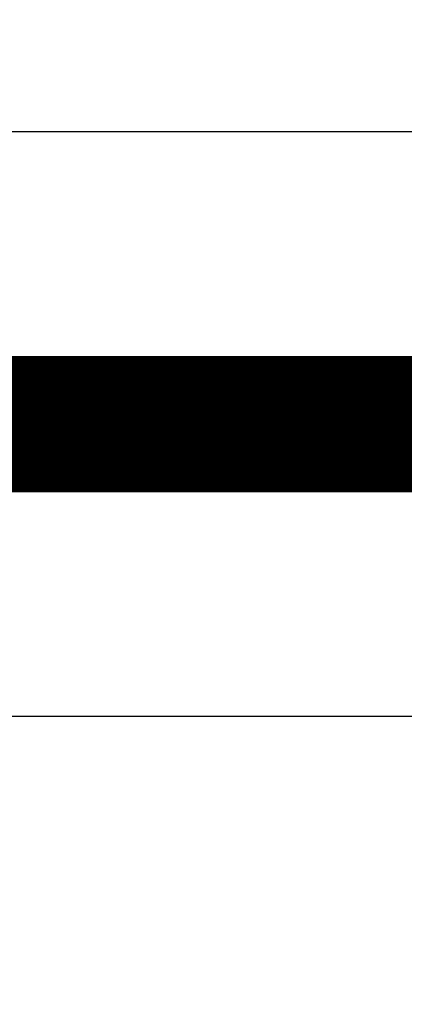
# Model space of a CAD drawing. Extents: x 4 to 828, y 10 to 554.
# Drawn here: x 679 to 681, y 392 to 397 of the extents above; entities that cross this region are included whole.
import ezdxf

# ---------------------------------------------------------------- set-up
doc = ezdxf.new("R2010")
doc.units = 0
doc.layers.add('2', color=7, linetype='CONTINUOUS')

msp = doc.modelspace()

# ---------------------------------------------------------------- linework, layer by layer
at = {"layer": '2', "color": 3, "linetype": 'CONTINUOUS'}
for p, q in [((690.26775, 396.4576), (678.2976, 396.45761)), ((690.26775, 393.4576), (676.93801, 393.45761))]:
    msp.add_line(p, q, dxfattribs=at)
for points in [[(464.43798, 379.1453, 0), (454.26299, 379.1453)], [(517.31601, 379.14527, 0), (511.43799, 379.14528)], [(534.938, 379.14527, 0), (529.06223, 379.14527, 0), (523.188, 379.14527)], [(558.438, 379.14526, 0), (552.56295, 379.14526)], [(675.93803, 379.14522), (670.06303, 379.14523), (664.18803, 379.14523), (658.31303, 379.14523), (652.43802, 379.14523), (646.56302, 379.14523), (640.68802, 379.14523), (634.81302, 379.14523), (628.93802, 379.14524), (623.06302, 379.14524), (617.18802, 379.14524, 0), (611.31301, 379.14524), (605.43801, 379.14524, 0), (599.56301, 379.14525), (593.68801, 379.14525), (587.81301, 379.14525), (581.93801, 379.14525), (576.063, 379.14525), (570.18801, 379.14526, 0), (564.31302, 379.14526)], [(564.31305, 380.40154, 0), (570.18801, 380.40154), (576.06281, 380.40154), (581.93801, 380.40153), (587.81377, 380.40153), (593.68801, 380.40153), (599.56, 380.40153), (605.43801, 380.40152), (611.32491, 380.40152, 0), (617.18802, 380.40152), (623.01606, 380.40151, 0), (628.93802, 380.40151), (634.99831, 380.40151), (640.68802, 380.40151), (645.83186, 380.4015), (652.43802, 380.4015), (662.61301, 380.40149), (675.93803, 380.40149)], [(523.188, 380.40155, 0), (529.063, 380.40155)], [(482.06299, 380.40156, 0), (487.93799, 380.40156)], [(493.81299, 380.40156, 0), (499.68799, 380.40156)], [(675.06892, 395.19679, 0), (675.06892, 395.20368, 0), (675.06892, 395.21059)], [(675.06892, 395.65102, 0), (675.06892, 395.65844)], [(675.06893, 395.05568), (675.06893, 395.06223, -0.0000094), (675.06893, 395.0688, -0.0000096), (675.06892, 395.07539, -0.0000093), (675.06892, 395.08199, -0.0000083), (675.06892, 395.08862, -0.0000076), (675.06892, 395.09526, -0.000007), (675.06892, 395.10191, -0.0000064), (675.06892, 395.10859, -0.0000057), (675.06892, 395.11528, -0.0000051), (675.06892, 395.12198, -0.0000044), (675.06892, 395.12871, -0.0000038), (675.06892, 395.13545, -0.0000032), (675.06892, 395.1422, -0.0000026), (675.06892, 395.14897, -0.0000019), (675.06892, 395.15576, -0.0000013), (675.06892, 395.16256, -0.0000006), (675.06892, 395.16938, -0.0000002), (675.06892, 395.17621, 0), (675.06892, 395.18306, 0), (675.06892, 395.18992)], [(675.06892, 394.98054, 0.0000001), (675.06892, 394.98582, 0), (675.06892, 394.99111, -0.0000003), (675.06892, 394.99643, 0.0000001), (675.06892, 395.00174, 0.0000011), (675.06892, 395.00703, -0.000002), (675.06892, 395.01242, -0.0000098), (675.06892, 395.01795, -0.0000076), (675.06892, 395.02315, 0.0000034), (675.06892, 395.02786, -0.0000221), (675.06892, 395.03394, -0.0000529), (675.06892, 395.04334, -0.0000266), (675.06893, 395.05568, -0.0000132)], [(675.06892, 394.97002, 0), (675.06892, 394.97528)], [(675.06892, 394.56699, 0), (675.06892, 394.57071)], [(675.06892, 395.68073, -0.0000003), (675.06892, 395.68817, 0.0000001), (675.06892, 395.69559, 0.0000011), (675.06892, 395.70297, -0.0000003), (675.06892, 395.71047, -0.0000044), (675.06892, 395.71814, -0.0000023), (675.06892, 395.72534, 0.0000064), (675.06892, 395.73186, -0.0000177), (675.06892, 395.74023, -0.0000492), (675.06892, 395.75312, -0.0000252), (675.06893, 395.77, -0.0000124)], [(675.06892, 395.66587, 0.0000001), (675.06892, 395.67329)], [(675.06893, 394.51374), (675.06892, 394.51713, -0.0001365), (675.06892, 394.52055, -0.0001565), (675.06892, 394.52399, -0.000133), (675.06892, 394.52745, -0.0000624), (675.06892, 394.53094, -0.0000228), (675.06892, 394.53445, -0.0000035), (675.06892, 394.53798, 0.0000035), (675.06892, 394.54153, 0.0000002), (675.06892, 394.54511, -0.0000009), (675.06892, 394.5487, 0), (675.06892, 394.55232, 0.0000002), (675.06892, 394.55595)], [(675.06892, 394.55961, -0.0000001), (675.06892, 394.56329)]]:
    msp.add_lwpolyline(points, format="xyb", dxfattribs=at)
at = {"layer": '2', "color": 40, "linetype": 'CONTINUOUS', "const_width": 0.7}
msp.add_lwpolyline([(690.26775, 394.9576), (676.93801, 394.95761)], dxfattribs=at)

doc.saveas('drawing.dxf')
